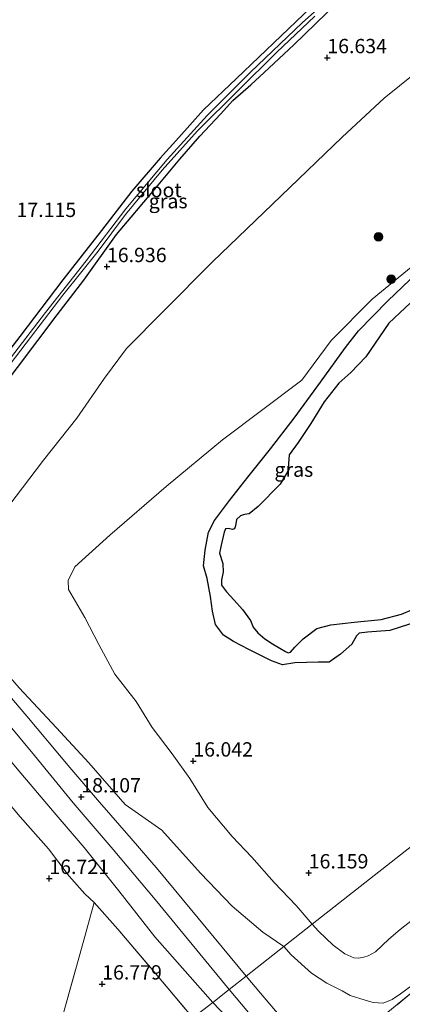
# Model space of a CAD drawing. Units: metres. Extents: x 194660 to 200010, y 362498 to 365936.
# Drawn here: x 197810 to 197876, y 362667 to 362839 of the extents above; entities that cross this region are included whole.
import ezdxf
from ezdxf.enums import TextEntityAlignment as Align

# ---------------------------------------------------------------- set-up
doc = ezdxf.new("R2010")
doc.units = ezdxf.units.M
doc.linetypes.add('IE-TERREINAFSCHEIDING', pattern=[10, 8, -2])
doc.layers.get('0').update_dxf_attribs({"lineweight": 25})
for name, color, linetype, lineweight in [('B-ME-GR-BOOM-S-B1', 93, 'Continuous', 18), ('B-ME-GW-HOOGTEPUNT-S-B1', 10, 'Continuous', 25), ('B-ME-GW-INSTEEKWATERGANG-L-B1', 10, 'Continuous', 25), ('B-ME-GW-KRUINLIJN-L-B1', 93, 'Continuous', 18), ('B-ME-GW-TEENLIJN-L-B1', 93, 'Continuous', 18), ('B-ME-IE-GRASLAND-GV-B6', 93, 'Continuous', 18), ('B-ME-IE-GRONDWERKLIJN-GROND_INGERICHT-GV-B6', 253, 'Continuous', 18), ('B-ME-IE-HULPGEOMETRIE-L-B1', 53, 'Continuous', 18), ('B-ME-IE-MOERAS-GV-B6', 10, 'Continuous', 25), ('B-ME-IE-TERREINAFSCHEIDING-RASTERHEKWERK-L-B1', 8, 'IE-TERREINAFSCHEIDING', 18), ('B-ME-OG-WATER-GV-B6', 153, 'Continuous', 18), ('B-ME-VH-VERH_SOORT-BITUMEN-GV-B6', 8, 'IE-TERREINAFSCHEIDING-NATUURLIJK-HOUTWAL', 18)]:
    doc.layers.add(name, color=color, linetype=linetype, lineweight=lineweight)
doc.styles.add('NLCS-ISO', font='NLCS-ISO.TTF')
doc.linetypes.add('IE-TERREINAFSCHEIDING-NATUURLIJK-HOUTWAL', pattern='A,7,-1.5,[67,NLCS.SHX,S=0.75,R=45,X=0,Y=0],-1.5,7,-1.5,[70,NLCS.SHX,S=0.75,R=0,X=0,Y=0],-1.5', length=20)

# ---------------------------------------------------------------- blocks, each defined once
blk = doc.blocks.new('boom')
blk.add_hatch(color=256).paths.add_polyline_path([(-0.75, 0, 1), (0.75, 0, 1)])
blk.add_circle((0, 0), 0.75)
blk = doc.blocks.new('hoogtepunt')
for p, q in [((-0.5, 0), (0.5, 0)), ((0, 0.5), (0, -0.5))]:
    blk.add_line(p, q)

msp = doc.modelspace()

# ---------------------------------------------------------------- linework, layer by layer
at = {"layer": 'B-ME-GW-INSTEEKWATERGANG-L-B1'}
for points in [[(197881.96, 362861.34, 16.95), (197859.09, 362839.54, 16.96), (197847.4, 362828.39, 16.99), (197841.66, 362822.89, 16.99), (197837.34, 362818.1, 17.05), (197834.11, 362814.52, 17.09), (197829.15, 362808.74, 17.19), (197823.89, 362801.9, 17.21), (197817.11, 362793.28, 17.21), (197809.61, 362783.42, 17.24), (197796.13, 362765.99, 17.27)], [(197797.16, 362762.7, 17.17), (197805.8, 362773.52, 17.15), (197816.14, 362787.18, 17.13), (197820.76, 362793.26, 17.05), (197826.47, 362801.22, 16.91), (197833.18, 362809.11, 16.9), (197837.53, 362814.31, 16.9), (197840.98, 362818.32, 16.9), (197844.61, 362822.14, 16.9), (197846.78, 362824.55, 16.9), (197849.89, 362827.27, 16.9), (197852.21, 362829.41, 16.9), (197857.39, 362834.24, 16.89), (197865.01, 362841.64, 16.87)]]:
    msp.add_polyline3d(points, dxfattribs=at)
at = {"layer": 'B-ME-GW-KRUINLIJN-L-B1'}
for points in [[(197896.66, 362843.31, 16.71), (197890.97, 362839.47, 16.74), (197881.18, 362831.39, 16.73), (197873.12, 362824.95, 16.7), (197865.81, 362818.13, 16.69), (197855.19, 362807.91, 16.74), (197843.21, 362796.45, 16.75), (197834.72, 362787.9, 16.87), (197828.22, 362781.34, 16.98), (197824.39, 362776.13, 16.95), (197819.56, 362769.21, 16.88), (197813.76, 362761.87, 16.79), (197807.69, 362753.91, 16.84), (197803.32, 362748.39, 17.06), (197800.06, 362742.78, 17.45), (197799.76, 362739.67, 17.63), (197800.72, 362736.07, 17.78), (197802.25, 362731.86, 17.93), (197805.3, 362726.96, 18), (197809.49, 362722.2, 17.97), (197816.03, 362715.24, 17.97)], [(197843.25, 362667.38, 17.87), (197833.14, 362678.82, 17.89), (197826.87, 362686.79, 17.86), (197820.82, 362694.35, 17.89), (197815.61, 362700.47, 17.91), (197809.18, 362708.06, 17.92), (197802.66, 362715.89, 18.01), (197797.09, 362722.62, 18.1), (197791.63, 362729.13, 18.05), (197786.55, 362735.56, 17.96), (197785.27, 362737.5, 17.85), (197782.41, 362741.3, 17.98), (197778.15, 362746.32, 17.95), (197773.88, 362750.82, 17.94), (197769.51, 362755.97, 17.89), (197763.45, 362763, 17.98), (197759.84, 362768.32, 18.02), (197755.05, 362773.56, 18.24), (197751.46, 362776.6, 18.27)], [(197816.03, 362715.24, 17.97), (197821.64, 362709.13, 17.97), (197827.99, 362701.88, 17.93)], [(197855.68, 362677.13, 17.59), (197852.01, 362679.6, 17.8), (197846.65, 362684.16, 17.79), (197841.12, 362689.89, 17.79), (197834.4, 362697.4, 17.81), (197827.99, 362701.88, 17.93)], [(197855.68, 362677.13, 17.59), (197856.96, 362675.66, 17.65), (197860.46, 362672.44, 17.69), (197863.14, 362670.71, 17.82), (197865.84, 362669.4, 17.81), (197867.2, 362668.57, 17.87), (197869.83, 362667.79, 17.88), (197871.21, 362667.34, 17.95), (197872.98, 362667.24, 18.01), (197874.55, 362667.88, 18), (197875.99, 362668.87, 18.05), (197877.98, 362670.31, 18.06)], [(197857.06, 362638.96, 17.98), (197858.26, 362643.74, 18.13), (197858.32, 362644.12, 18.12), (197858.76, 362646.86, 18.05), (197858.47, 362649.46, 18.02), (197857.95, 362651.24, 17.93), (197856.87, 362652.84, 17.93), (197853.46, 362656.77, 17.92), (197847.8, 362662.58, 17.88), (197843.25, 362667.38, 17.87)]]:
    msp.add_polyline3d(points, dxfattribs=at)
at = {"layer": 'B-ME-GW-TEENLIJN-L-B1'}
for points in [[(197915.05, 362820.74, 15), (197909.07, 362816.19, 15), (197899.26, 362810.63, 15.05), (197887.34, 362803.04, 14.95), (197879.48, 362796.85, 14.79), (197871.03, 362789.9, 14.86), (197863.88, 362782.72, 14.84), (197858.77, 362775.82, 14.86)], [(197751.46, 362776.6, 18.27), (197755.41, 362771.12, 17.95), (197759.66, 362764, 17.67), (197763.53, 362758.21, 17.53), (197768.31, 362750.66, 17.37), (197772.61, 362744.1, 17.27), (197775.19, 362741.28, 17.24), (197777.76, 362738.88, 17.29), (197779.04, 362736.93, 17.3), (197783.02, 362731.8, 17.23), (197787.34, 362725.83, 17.13), (197792.61, 362719.7, 17.06), (197798.32, 362712.92, 16.9), (197804.16, 362706.24, 16.77), (197809.7, 362699.69, 16.74), (197814.6, 362694.11, 16.73), (197818.25, 362689.35, 16.7), (197820.94, 362686.3, 16.66), (197822.56, 362684.77, 16.73)], [(197825.31, 362748.79, 15.64), (197835.11, 362757.3, 15.25), (197844.97, 362765.43, 15.25), (197858.77, 362775.82, 14.86)], [(197860.59, 362680.99, 16.58), (197857.83, 362684.27, 16.45), (197853.99, 362688.27, 16.34), (197850.1, 362692.7, 16.35), (197846.65, 362696.26, 16.31), (197842.42, 362701.33, 16.22), (197839.26, 362706.39, 16.13), (197836.19, 362710.7, 16.19), (197832.71, 362715.29, 16.27), (197829.9, 362719.81, 16.28), (197826.17, 362724.57, 16.27), (197823.39, 362729.74, 16.21), (197820.97, 362734.45, 16.17), (197818.1, 362739.34, 16.06), (197818.03, 362740.87, 15.94), (197819.22, 362743.26, 15.88), (197825.31, 362748.79, 15.64)], [(197878.09, 362681.79, 17.06), (197875.95, 362680.06, 16.99), (197873.99, 362678.4, 17), (197871.61, 362676.18, 17.06), (197870.34, 362675.46, 17.09), (197869.59, 362675.25, 17.05), (197868.73, 362675.1, 17.02), (197867.87, 362675.14, 16.95), (197866.31, 362675.83, 16.85), (197864.28, 362677.37, 16.74), (197861.71, 362679.79, 16.64), (197860.59, 362680.99, 16.58)]]:
    msp.add_polyline3d(points, dxfattribs=at)
at = {"layer": 'B-ME-IE-GRASLAND-GV-B6'}
for points in [[(197866.75, 362845.16, 15.91), (197858.85, 362838.09, 15.99), (197849.87, 362829.49, 16), (197842.29, 362821.94, 16.01), (197835.31, 362814.28, 16.06), (197828.13, 362805.64, 16.04), (197821.21, 362796.6, 16.01), (197814.1, 362787.59, 16.02), (197808.01, 362779.66, 16.11)], [(197805.8, 362773.52, 17.15), (197816.14, 362787.18, 17.13), (197820.76, 362793.26, 17.05), (197826.47, 362801.22, 16.91), (197833.18, 362809.11, 16.9), (197837.53, 362814.31, 16.9), (197840.98, 362818.32, 16.9), (197844.61, 362822.14, 16.9), (197846.78, 362824.55, 16.9), (197849.89, 362827.27, 16.9), (197852.21, 362829.41, 16.9), (197857.39, 362834.24, 16.89), (197865.01, 362841.64, 16.87)], [(197865.01, 362841.64, 16.87), (197857.39, 362834.24, 16.89), (197852.21, 362829.41, 16.9), (197849.89, 362827.27, 16.9), (197846.78, 362824.55, 16.9), (197844.61, 362822.14, 16.9), (197840.98, 362818.32, 16.9), (197837.53, 362814.31, 16.9), (197833.18, 362809.11, 16.9), (197826.47, 362801.22, 16.91), (197820.76, 362793.26, 17.05), (197816.14, 362787.18, 17.13), (197805.8, 362773.52, 17.15)], [(197796.13, 362765.99, 17.27), (197809.61, 362783.42, 17.24), (197817.11, 362793.28, 17.21), (197823.89, 362801.9, 17.21), (197829.15, 362808.74, 17.19), (197834.11, 362814.52, 17.09), (197837.34, 362818.1, 17.05), (197841.66, 362822.89, 16.99), (197847.4, 362828.39, 16.99), (197859.09, 362839.54, 16.96)], [(197805.26, 362775.17, 16.03), (197810.74, 362782.26, 16.04), (197817.13, 362790.63, 16.02), (197823.27, 362798.28, 16.03), (197828.03, 362804.67, 16.03), (197834.45, 362812.38, 16.01), (197840.61, 362819.26, 16), (197847.71, 362826.28, 15.98), (197854.38, 362832.91, 15.92), (197861.06, 362839.25, 15.87)], [(197890.97, 362839.47, 16.74), (197881.18, 362831.39, 16.73), (197873.12, 362824.95, 16.7), (197865.81, 362818.13, 16.69), (197855.19, 362807.91, 16.74), (197843.21, 362796.45, 16.75), (197834.72, 362787.9, 16.87), (197828.22, 362781.34, 16.98), (197824.39, 362776.13, 16.95), (197819.56, 362769.21, 16.88), (197813.76, 362761.87, 16.79), (197807.69, 362753.91, 16.84)], [(197807.69, 362753.91, 16.84), (197813.76, 362761.87, 16.79), (197819.56, 362769.21, 16.88), (197824.39, 362776.13, 16.95), (197828.22, 362781.34, 16.98), (197834.72, 362787.9, 16.87), (197843.21, 362796.45, 16.75), (197855.19, 362807.91, 16.74), (197865.81, 362818.13, 16.69), (197873.12, 362824.95, 16.7), (197881.18, 362831.39, 16.73), (197890.97, 362839.47, 16.74)], [(197879.48, 362796.85, 14.79), (197871.03, 362789.9, 14.86), (197863.88, 362782.72, 14.84), (197858.77, 362775.82, 14.86), (197844.97, 362765.43, 15.25), (197835.11, 362757.3, 15.25), (197825.31, 362748.79, 15.64), (197819.22, 362743.26, 15.88), (197818.03, 362740.87, 15.94), (197818.1, 362739.34, 16.06), (197820.97, 362734.45, 16.17), (197823.39, 362729.74, 16.21), (197826.17, 362724.57, 16.27), (197829.9, 362719.81, 16.28), (197832.71, 362715.29, 16.27), (197836.19, 362710.7, 16.19), (197839.26, 362706.39, 16.13), (197842.42, 362701.33, 16.22), (197846.65, 362696.26, 16.31), (197850.1, 362692.7, 16.35), (197853.99, 362688.27, 16.34), (197857.83, 362684.27, 16.45), (197860.59, 362680.99, 16.58), (197855.68, 362677.13, 17.59), (197852.01, 362679.6, 17.8), (197846.65, 362684.16, 17.79), (197841.12, 362689.89, 17.79), (197834.4, 362697.4, 17.81), (197827.99, 362701.88, 17.93), (197821.64, 362709.13, 17.97), (197816.03, 362715.24, 17.97), (197809.49, 362722.2, 17.97)], [(197963.26, 362761.49, 16.8), (197860.59, 362680.99, 16.58), (197857.83, 362684.27, 16.45), (197853.99, 362688.27, 16.34), (197850.1, 362692.7, 16.35), (197846.65, 362696.26, 16.31), (197842.42, 362701.33, 16.22), (197839.26, 362706.39, 16.13), (197836.19, 362710.7, 16.19), (197832.71, 362715.29, 16.27), (197829.9, 362719.81, 16.28), (197826.17, 362724.57, 16.27), (197823.39, 362729.74, 16.21), (197820.97, 362734.45, 16.17), (197818.1, 362739.34, 16.06), (197818.03, 362740.87, 15.94), (197819.22, 362743.26, 15.88), (197825.31, 362748.79, 15.64), (197835.11, 362757.3, 15.25), (197844.97, 362765.43, 15.25), (197858.77, 362775.82, 14.86), (197863.88, 362782.72, 14.84), (197871.03, 362789.9, 14.86), (197879.48, 362796.85, 14.79)], [(197878.9, 362794.53, 14.76), (197873.78, 362789.64, 14.75), (197868.65, 362784.43, 14.74), (197866.41, 362781.48, 14.75), (197862.06, 362775.45, 14.75), (197857.47, 362769.19, 14.75), (197853.33, 362763.84, 14.74), (197849.39, 362758.92, 14.76), (197846.19, 362754.81, 14.73), (197843.55, 362751.34, 14.73), (197842.54, 362749.32, 14.74), (197841.93, 362746.19, 14.72), (197841.65, 362743.47, 14.71), (197842.27, 362741.22, 14.69), (197842.85, 362738.11, 14.69), (197843.19, 362735.55, 14.68), (197843.73, 362733.25, 14.69), (197845.11, 362731.37, 14.7), (197846.89, 362730.27, 14.75), (197849.55, 362728.89, 14.74), (197853.53, 362726.9, 14.71), (197855.45, 362726.22, 14.71), (197857.57, 362726.53, 14.71), (197861.65, 362726.66, 14.82), (197863.55, 362726.64, 14.82), (197865.55, 362728.05, 14.82), (197867.51, 362729.8, 14.81), (197868.3, 362731.24, 14.77), (197868.78, 362731.71, 14.76), (197870.23, 362731.87, 14.74), (197874.13, 362732.17, 14.82), (197879, 362733.73, 14.81)], [(197878.09, 362681.79, 17.06), (197875.95, 362680.06, 16.99), (197873.99, 362678.4, 17), (197871.61, 362676.18, 17.06), (197870.34, 362675.46, 17.09), (197869.59, 362675.25, 17.05), (197868.73, 362675.1, 17.02), (197867.87, 362675.14, 16.95), (197866.31, 362675.83, 16.85), (197864.28, 362677.37, 16.74), (197861.71, 362679.79, 16.64), (197860.59, 362680.99, 16.58), (197963.26, 362761.49, 16.8)], [(197969.62, 362750.74, 18.69), (197961.07, 362741.97, 18.84), (197948.23, 362729.96, 18.92), (197935.11, 362718.1, 19.02), (197919.03, 362703.92, 19), (197902.62, 362690.04, 18.61), (197889.11, 362678.43, 18.28), (197878.33, 362669.37, 18.12), (197867.65, 362660.64, 18.2)], [(197809.49, 362722.2, 17.97), (197816.03, 362715.24, 17.97), (197821.64, 362709.13, 17.97), (197827.99, 362701.88, 17.93), (197834.4, 362697.4, 17.81), (197841.12, 362689.89, 17.79), (197846.65, 362684.16, 17.79), (197852.01, 362679.6, 17.8), (197855.68, 362677.13, 17.59), (197849.1, 362671.97, 18.08), (197833.74, 362690.5, 18.09), (197829.02, 362695.91, 18.07), (197823.49, 362702.25, 18.06), (197818.34, 362708.31, 18.06), (197810.83, 362717.23, 18.1), (197803.81, 362725.45, 18.11)], [(197805.92, 362717.87, 18.07), (197812.17, 362710.4, 18.04), (197818.9, 362702.16, 18.06), (197825.91, 362694.02, 18.06), (197833.2, 362685.32, 18.05), (197846.11, 362669.62, 18.08), (197843.25, 362667.38, 17.87), (197833.14, 362678.82, 17.89), (197826.87, 362686.79, 17.86), (197820.82, 362694.35, 17.89), (197815.61, 362700.47, 17.91), (197809.18, 362708.06, 17.92)], [(197809.18, 362708.06, 17.92), (197815.61, 362700.47, 17.91), (197820.82, 362694.35, 17.89), (197826.87, 362686.79, 17.86), (197833.14, 362678.82, 17.89), (197843.25, 362667.38, 17.87)], [(197843.25, 362667.38, 17.87), (197839.81, 362664.68, 17.07), (197833.32, 362672.37, 17.01), (197826.73, 362680.16, 16.78), (197822.56, 362684.77, 16.73), (197820.94, 362686.3, 16.66), (197818.25, 362689.35, 16.7), (197814.6, 362694.11, 16.73), (197809.7, 362699.69, 16.74), (197804.16, 362706.24, 16.77)], [(197877.98, 362670.31, 18.06), (197875.99, 362668.87, 18.05), (197874.55, 362667.88, 18), (197872.98, 362667.24, 18.01), (197871.21, 362667.34, 17.95), (197869.83, 362667.79, 17.88), (197867.2, 362668.57, 17.87), (197865.84, 362669.4, 17.81), (197863.14, 362670.71, 17.82), (197860.46, 362672.44, 17.69), (197856.96, 362675.66, 17.65), (197855.68, 362677.13, 17.59), (197860.59, 362680.99, 16.58), (197861.71, 362679.79, 16.64), (197864.28, 362677.37, 16.74), (197866.31, 362675.83, 16.85), (197867.87, 362675.14, 16.95), (197868.73, 362675.1, 17.02), (197869.59, 362675.25, 17.05), (197870.34, 362675.46, 17.09), (197871.61, 362676.18, 17.06), (197873.99, 362678.4, 17), (197875.95, 362680.06, 16.99), (197878.09, 362681.79, 17.06)], [(197861.74, 362657.01, 18.09), (197851.58, 362669, 18.09), (197849.1, 362671.97, 18.08), (197855.68, 362677.13, 17.59), (197856.96, 362675.66, 17.65), (197860.46, 362672.44, 17.69), (197863.14, 362670.71, 17.82), (197865.84, 362669.4, 17.81), (197867.2, 362668.57, 17.87), (197869.83, 362667.79, 17.88), (197871.21, 362667.34, 17.95), (197872.98, 362667.24, 18.01), (197874.55, 362667.88, 18), (197875.99, 362668.87, 18.05), (197877.98, 362670.31, 18.06)], [(197861.82, 362651.06, 18.12), (197861.23, 362648.33, 18.06), (197861.14, 362647.84, 18.01), (197860.95, 362646.8, 18.04), (197859.57, 362642.69, 18.12), (197858.94, 362643.35, 18.16), (197858.32, 362644.12, 18.12), (197858.76, 362646.86, 18.05), (197858.47, 362649.46, 18.02), (197857.95, 362651.24, 17.93), (197856.87, 362652.84, 17.93), (197853.46, 362656.77, 17.92), (197847.8, 362662.58, 17.88), (197843.25, 362667.38, 17.87), (197846.11, 362669.62, 18.08), (197858.12, 362655.38, 18.09), (197861.82, 362651.06, 18.12)], [(197858.32, 362644.12, 18.12), (197857.56, 362644.88, 18.08), (197856.52, 362645.8, 17.34), (197856.97, 362647.53, 17.36), (197856.68, 362648.27, 17.59), (197855.7, 362648.81, 17.56), (197854.78, 362648.91, 17.45), (197854.15, 362647.96, 17.33), (197851.54, 362650.75, 17.23), (197848.45, 362654.73, 17.19), (197842.95, 362660.81, 17.08), (197839.81, 362664.68, 17.07), (197843.25, 362667.38, 17.87), (197847.8, 362662.58, 17.88), (197853.46, 362656.77, 17.92), (197856.87, 362652.84, 17.93), (197857.95, 362651.24, 17.93), (197858.47, 362649.46, 18.02), (197858.76, 362646.86, 18.05), (197858.32, 362644.12, 18.12)]]:
    msp.add_polyline3d(points, dxfattribs=at)
at = {"layer": 'B-ME-IE-GRONDWERKLIJN-GROND_INGERICHT-GV-B6'}
for points in [[(197859.09, 362839.54, 16.96), (197847.4, 362828.39, 16.99), (197841.66, 362822.89, 16.99), (197837.34, 362818.1, 17.05), (197834.11, 362814.52, 17.09), (197829.15, 362808.74, 17.19), (197823.89, 362801.9, 17.21), (197817.11, 362793.28, 17.21), (197809.61, 362783.42, 17.24), (197796.13, 362765.99, 17.27)], [(197867.65, 362660.64, 18.2), (197878.33, 362669.37, 18.12), (197889.11, 362678.43, 18.28), (197902.62, 362690.04, 18.61), (197919.03, 362703.92, 19), (197935.11, 362718.1, 19.02), (197948.23, 362729.96, 18.92), (197961.07, 362741.97, 18.84), (197969.62, 362750.74, 18.69), (197974.23, 362742.87, 19.13)], [(197804.16, 362706.24, 16.77), (197809.7, 362699.69, 16.74), (197814.6, 362694.11, 16.73), (197818.25, 362689.35, 16.7), (197820.94, 362686.3, 16.66), (197822.56, 362684.77, 16.73), (197821.15, 362679.5, 16.79), (197819.77, 362674.67, 16.81), (197817.17, 362665.34, 16.87), (197809.63, 362641, 17.35), (197676.51, 362536.53, 18.21)], [(197839.81, 362664.68, 17.07), (197809.63, 362641, 17.35), (197817.17, 362665.34, 16.87), (197819.77, 362674.67, 16.81), (197821.15, 362679.5, 16.79), (197822.56, 362684.77, 16.73), (197826.73, 362680.16, 16.78), (197833.32, 362672.37, 17.01), (197839.81, 362664.68, 17.07)]]:
    msp.add_polyline3d(points, dxfattribs=at)
at = {"layer": 'B-ME-IE-HULPGEOMETRIE-L-B1'}
msp.add_polyline3d([(197963.26, 362761.49, 16.8), (197860.59, 362680.99, 16.58), (197855.68, 362677.13, 17.59), (197849.1, 362671.97, 18.08), (197846.11, 362669.62, 18.08), (197843.25, 362667.38, 17.87), (197839.81, 362664.68, 17.07), (197809.63, 362641, 17.35)], dxfattribs=at)
at = {"layer": 'B-ME-IE-MOERAS-GV-B6'}
for points in [[(197879, 362733.73, 14.81), (197874.13, 362732.17, 14.82), (197870.23, 362731.87, 14.74), (197868.78, 362731.71, 14.76), (197868.3, 362731.24, 14.77), (197867.51, 362729.8, 14.81), (197865.55, 362728.05, 14.82), (197863.55, 362726.64, 14.82), (197861.65, 362726.66, 14.82), (197857.57, 362726.53, 14.71), (197855.45, 362726.22, 14.71), (197853.53, 362726.9, 14.71), (197849.55, 362728.89, 14.74), (197846.89, 362730.27, 14.75), (197845.11, 362731.37, 14.7), (197843.73, 362733.25, 14.69), (197843.19, 362735.55, 14.68), (197842.85, 362738.11, 14.69), (197842.27, 362741.22, 14.69), (197841.65, 362743.47, 14.71), (197841.93, 362746.19, 14.72), (197842.54, 362749.32, 14.74), (197843.55, 362751.34, 14.73), (197846.19, 362754.81, 14.73), (197849.39, 362758.92, 14.76), (197853.33, 362763.84, 14.74), (197857.47, 362769.19, 14.75), (197862.06, 362775.45, 14.75), (197866.41, 362781.48, 14.75), (197868.65, 362784.43, 14.74), (197873.78, 362789.64, 14.75), (197878.9, 362794.53, 14.76)], [(197879.68, 362791.1, 14.64), (197873.94, 362785.73, 14.64), (197869.93, 362779.88, 14.64), (197867.31, 362777.15, 14.64), (197865.25, 362775.27, 14.64), (197862.68, 362772.04, 14.64), (197860.34, 362768.25, 14.64), (197858.18, 362764.97, 14.64), (197856.6, 362762.82, 14.64), (197856.48, 362761.3, 14.64), (197856.55, 362760.24, 14.64), (197855.01, 362757.71, 14.64), (197851.17, 362753.79, 14.64), (197849.59, 362752.53, 14.64), (197848.82, 362752.37, 14.64), (197848.07, 362752.17, 14.64), (197847.39, 362751.54, 14.64), (197847.2, 362750.4, 14.64), (197847.04, 362749.91, 14.64), (197846.73, 362749.77, 14.64), (197846, 362749.96, 14.64), (197845.48, 362749.88, 14.64), (197845.26, 362749.34, 14.64), (197844.71, 362747.07, 14.64), (197844.46, 362745.67, 14.64)], [(197844.46, 362745.67, 14.64), (197845.01, 362743.85, 14.64), (197845.1, 362742.33, 14.64), (197844.8, 362740.99, 14.64), (197844.8, 362740.09, 14.64), (197845.66, 362738.9, 14.64), (197846.99, 362737.48, 14.64), (197848.42, 362735.82, 14.64), (197849.84, 362733.95, 14.64), (197850.31, 362732.77, 14.64), (197851.11, 362731.79, 14.64), (197852.32, 362730.76, 14.64), (197853.7, 362729.85, 14.64), (197854.95, 362729.11, 14.64), (197855.92, 362728.53, 14.64), (197856.4, 362728.31, 14.64), (197856.84, 362728.43, 14.64), (197857.58, 362729.26, 14.64), (197859.04, 362730.74, 14.64), (197861.42, 362732.55, 14.64), (197863.87, 362733.15, 14.64), (197867.9, 362733.62, 14.64), (197872.65, 362734.12, 14.64), (197876.19, 362735.01, 14.64), (197878.1, 362735.84, 14.64)]]:
    msp.add_polyline3d(points, dxfattribs=at)
at = {"layer": 'B-ME-IE-TERREINAFSCHEIDING-RASTERHEKWERK-L-B1'}
for points in [[(197882.34, 362661.49, 18.41), (197878.54, 362658.55, 18.42), (197875.65, 362656.2, 18.35), (197872.88, 362654.02, 18.33), (197867.65, 362660.64, 18.2), (197878.33, 362669.37, 18.12), (197889.11, 362678.43, 18.28), (197902.62, 362690.04, 18.61), (197919.03, 362703.92, 19), (197935.11, 362718.1, 19.02), (197948.23, 362729.96, 18.92), (197961.07, 362741.97, 18.84), (197969.62, 362750.74, 18.69)], [(197809.63, 362641, 17.35), (197817.17, 362665.34, 16.87), (197819.77, 362674.67, 16.81), (197821.15, 362679.5, 16.79), (197822.56, 362684.77, 16.73)], [(197822.56, 362684.77, 16.73), (197826.73, 362680.16, 16.78), (197833.32, 362672.37, 17.01), (197839.81, 362664.68, 17.07)]]:
    msp.add_polyline3d(points, dxfattribs=at)
at = {"layer": 'B-ME-OG-WATER-GV-B6'}
for points in [[(197808.01, 362779.66, 16.11), (197814.1, 362787.59, 16.02), (197821.21, 362796.6, 16.01), (197828.13, 362805.64, 16.04), (197835.31, 362814.28, 16.06), (197842.29, 362821.94, 16.01), (197849.87, 362829.49, 16), (197858.85, 362838.09, 15.99), (197866.75, 362845.16, 15.91)], [(197861.06, 362839.25, 15.87), (197854.38, 362832.91, 15.92), (197847.71, 362826.28, 15.98), (197840.61, 362819.26, 16), (197834.45, 362812.38, 16.01), (197828.03, 362804.67, 16.03), (197823.27, 362798.28, 16.03), (197817.13, 362790.63, 16.02), (197810.74, 362782.26, 16.04), (197805.26, 362775.17, 16.03)], [(197878.1, 362735.84, 14.64), (197876.19, 362735.01, 14.64), (197872.65, 362734.12, 14.64), (197867.9, 362733.62, 14.64), (197863.87, 362733.15, 14.64), (197861.42, 362732.55, 14.64), (197859.04, 362730.74, 14.64), (197857.58, 362729.26, 14.64), (197856.84, 362728.43, 14.64), (197856.4, 362728.31, 14.64), (197855.92, 362728.53, 14.64), (197854.95, 362729.11, 14.64), (197853.7, 362729.85, 14.64), (197852.32, 362730.76, 14.64), (197851.11, 362731.79, 14.64), (197850.31, 362732.77, 14.64), (197849.84, 362733.95, 14.64), (197848.42, 362735.82, 14.64), (197846.99, 362737.48, 14.64), (197845.66, 362738.9, 14.64), (197844.8, 362740.09, 14.64), (197844.8, 362740.99, 14.64), (197845.1, 362742.33, 14.64), (197845.01, 362743.85, 14.64), (197844.46, 362745.67, 14.64), (197844.71, 362747.07, 14.64), (197845.26, 362749.34, 14.64), (197845.48, 362749.88, 14.64), (197846, 362749.96, 14.64), (197846.73, 362749.77, 14.64), (197847.04, 362749.91, 14.64), (197847.2, 362750.4, 14.64), (197847.39, 362751.54, 14.64), (197848.07, 362752.17, 14.64), (197848.82, 362752.37, 14.64), (197849.59, 362752.53, 14.64), (197851.17, 362753.79, 14.64), (197855.01, 362757.71, 14.64), (197856.55, 362760.24, 14.64), (197856.48, 362761.3, 14.64), (197856.6, 362762.82, 14.64), (197858.18, 362764.97, 14.64), (197860.34, 362768.25, 14.64), (197862.68, 362772.04, 14.64), (197865.25, 362775.27, 14.64), (197867.31, 362777.15, 14.64), (197869.93, 362779.88, 14.64), (197873.94, 362785.73, 14.64), (197879.68, 362791.1, 14.64)]]:
    msp.add_polyline3d(points, dxfattribs=at)
at = {"layer": 'B-ME-VH-VERH_SOORT-BITUMEN-GV-B6'}
for points in [[(197803.81, 362725.45, 18.11), (197810.83, 362717.23, 18.1), (197818.34, 362708.31, 18.06), (197823.49, 362702.25, 18.06), (197829.02, 362695.91, 18.07), (197833.74, 362690.5, 18.09), (197849.1, 362671.97, 18.08), (197846.11, 362669.62, 18.08), (197833.2, 362685.32, 18.05), (197825.91, 362694.02, 18.06), (197818.9, 362702.16, 18.06), (197812.17, 362710.4, 18.04), (197805.92, 362717.87, 18.07)], [(197878.42, 362637.29, 18.48), (197883.58, 362631.28, 18.83), (197891.48, 362621.97, 19.18), (197895.55, 362617.18, 19.36), (197902.98, 362608.23, 19.75), (197912.39, 362597.34, 19.97), (197914.35, 362595.09, 19.76), (197920.66, 362587.82, 19.86), (197935.15, 362571.1, 20.03), (197943.79, 362559.96, 20.08), (197942.5, 362558.89, 20.14), (197888.17, 362622.78, 19.04), (197885.35, 362623.49, 18.97), (197874.98, 362635.5, 18.48), (197869.47, 362642.06, 18.27), (197866.98, 362645.03, 18.17), (197861.82, 362651.06, 18.12), (197858.12, 362655.38, 18.09), (197846.11, 362669.62, 18.08), (197849.1, 362671.97, 18.08), (197851.58, 362669, 18.09), (197861.74, 362657.01, 18.09), (197872.7, 362643.98, 18.39), (197878.42, 362637.29, 18.48)]]:
    msp.add_polyline3d(points, dxfattribs=at)

# ---------------------------------------------------------------- block references
at = {"layer": 'B-ME-GR-BOOM-S-B1', "rotation": 90}
for p in [(197872.18, 362800.79, 15.61), (197874.36, 362793.43, 14.94)]:
    msp.add_blockref('boom', p, dxfattribs=at)
at = {"layer": 'B-ME-GW-HOOGTEPUNT-S-B1', "rotation": 90}
for p in [(197863.23, 362832, 16.63), (197863.23, 362832, 16.63), (197824.81, 362795.59, 16.94), (197824.81, 362795.59, 16.94), (197839.87, 362709.43, 16.04), (197839.87, 362709.43, 16.04), (197820.33, 362703.18, 18.11), (197820.33, 362703.18, 18.11), (197859.99, 362689.94, 16.16), (197859.99, 362689.94, 16.16), (197814.76, 362688.97, 16.72), (197814.76, 362688.97, 16.72), (197823.98, 362670.58, 16.78), (197823.98, 362670.58, 16.78)]:
    msp.add_blockref('hoogtepunt', p, dxfattribs=at)

# ---------------------------------------------------------------- texts
at = {"layer": 'B-ME-GW-HOOGTEPUNT-S-B1', "ltscale": 0.2, "style": 'NLCS-ISO'}
for s, p in [('16.634', (197863.23, 362832, 16.63)), ('16.634', (197863.23, 362832, 16.63)), ('17.115', (197809.04, 362803.46, 17.11)), ('17.115', (197809.04, 362803.46, 17.11)), ('16.936', (197824.81, 362795.59, 16.94)), ('16.936', (197824.81, 362795.59, 16.94)), ('16.042', (197839.87, 362709.43, 16.04)), ('16.042', (197839.87, 362709.43, 16.04)), ('18.107', (197820.33, 362703.18, 18.11)), ('18.107', (197820.33, 362703.18, 18.11)), ('16.159', (197859.99, 362689.94, 16.16)), ('16.159', (197859.99, 362689.94, 16.16)), ('16.721', (197814.76, 362688.97, 16.72)), ('16.721', (197814.76, 362688.97, 16.72)), ('16.779', (197823.98, 362670.58, 16.78)), ('16.779', (197823.98, 362670.58, 16.78))]:
    msp.add_text(s, height=2.5, dxfattribs=at).set_placement(p, align=Align.BOTTOM_LEFT)
at = {"layer": 'B-ME-IE-GRASLAND-GV-B6', "ltscale": 0.2, "style": 'NLCS-ISO'}
for p in [(197835.49, 362807.01), (197857.4, 362760.22)]:
    msp.add_text('gras', height=2.5, dxfattribs=at).set_placement(p, align=Align.MIDDLE_CENTER)
at = {"layer": 'B-ME-OG-WATER-GV-B6', "ltscale": 0.2, "style": 'NLCS-ISO'}
msp.add_text('sloot', height=2.5, dxfattribs=at).set_placement((197833.86, 362808.94), align=Align.MIDDLE_CENTER)

doc.saveas('drawing.dxf')
